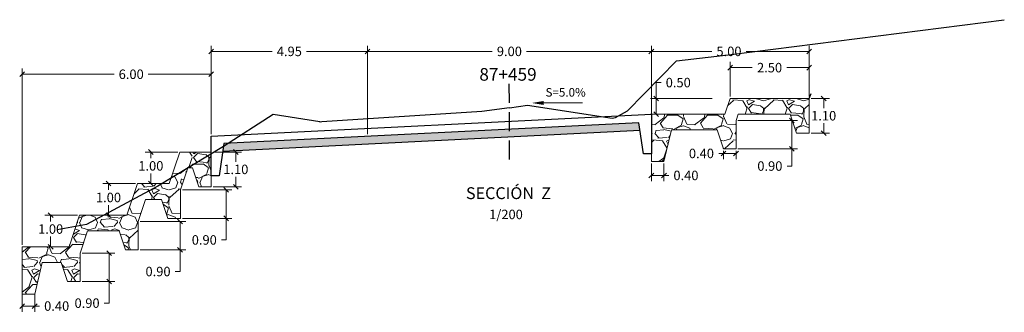
# Model space of a CAD drawing. Units: metres. Extents: x 287083 to 288338, y 8146140 to 8146795.
# Drawn here: x 287517 to 287548, y 8146601 to 8146611 of the extents above; entities that cross this region are included whole.
import ezdxf
from ezdxf.enums import TextEntityAlignment as Align

# ---------------------------------------------------------------- set-up
doc = ezdxf.new("R2010")
doc.units = ezdxf.units.M
doc.header["$LTSCALE"] = 15
doc.linetypes.add('DASHED', pattern=[0.75, 0.5, -0.25])
for name, color, linetype in [('11', 7, 'Continuous'), ('12', 7, 'Continuous'), ('15', 7, 'Continuous'), ('_BADEN', 164, 'Continuous'), ('_emboq', 152, 'Continuous'), ('L66', 16, 'Continuous'), ('S586', 7, 'Continuous'), ('TEXTOS', 4, 'Continuous'), ('TITULO', 1, 'Continuous')]:
    doc.layers.add(name, color=color, linetype=linetype)
doc.layers.add('hatchemb', color=8, linetype='Continuous', lineweight=15)
doc.layers.add('Sentido', color=3, linetype='Continuous', lineweight=13)
doc.styles.add('Arial', font='arial.ttf')
doc.styles.add('ROMANS', font='romans.shx')
doc.styles.get("Standard").update_dxf_attribs({"font": 'simplex.shx'})
doc.dimstyles.get("Standard").update_dxf_attribs({"dimtxt": 0.18, "dimasz": 0.18, "dimexe": 0.18, "dimexo": 0.0625, "dimgap": 0.09, "dimtad": 0, "dimtih": 1, "dimtoh": 1, "dimdec": 4, "dimzin": 0, "dimdsep": 46, "dimtxsty": 'Standard', "dimcen": 0.09, "dimadec": 0, "dimazin": 0, "dimtfac": 1, "dimtdec": 4, "dimtofl": 0, "dimtmove": 0, "dimatfit": 3, "dimfxl": 1, "dimtolj": 1, "dimtzin": 0, "dimarcsym": 0})

# ---------------------------------------------------------------- blocks, each defined once
blk = doc.blocks.new('_Oblique')
at = {"color": 0, "linetype": 'ByBlock', "lineweight": -2}
blk.add_line((-0.5, -0.5), (0.5, 0.5), dxfattribs=at)
blk = doc.blocks.new('*D3872')
at = {"layer": '15', "color": 0, "linetype": 'Continuous', "lineweight": 9, "transparency": 16777216}
for p, q in [((287537.136, 8146607.758), (287537.136, 8146609.864)), ((287542.136, 8146608.967), (287542.136, 8146609.864)), ((287537.136, 8146609.684), (287539.05, 8146609.684)), ((287542.136, 8146609.684), (287540.144, 8146609.684))]:
    blk.add_line(p, q, dxfattribs=at)
at = {"layer": 'Defpoints', "color": 0, "linetype": 'Continuous', "transparency": 16777216}
for p in [(287542.136, 8146609.684), (287542.136, 8146608.904), (287537.136, 8146607.695)]:
    blk.add_point(p, dxfattribs=at)
at = {"layer": '15', "color": 0, "linetype": 'Continuous', "lineweight": 9, "transparency": 16777216, "xscale": 0.15, "yscale": 0.15, "zscale": 0.15, "rotation": 180}
blk.add_blockref('_Oblique', (287537.136, 8146609.684), dxfattribs=at)
at = {"layer": '15', "color": 0, "linetype": 'Continuous', "lineweight": 9, "transparency": 16777216, "xscale": 0.15, "yscale": 0.15, "zscale": 0.15}
blk.add_blockref('_Oblique', (287542.136, 8146609.684), dxfattribs=at)
at = {"layer": '15', "color": 0, "linetype": 'Continuous', "transparency": 16777216, "insert": (287539.597, 8146609.684), "char_height": 0.3, "attachment_point": 5, "style": 'ROMANS'}
blk.add_mtext('\\A1;5.00', dxfattribs=at)
blk = doc.blocks.new('*D3873')
at = {"layer": '15', "color": 0, "linetype": 'Continuous', "lineweight": 9, "transparency": 16777216}
for p, q in [((287537.292, 8146608.196), (287537.292, 8146608.696)), ((287537.292, 8146608.696), (287537.442, 8146608.696)), ((287539.069, 8146608.196), (287537.112, 8146608.196)), ((287537.292, 8146607.696), (287537.292, 8146608.196)), ((287538.725, 8146607.696), (287537.112, 8146607.696))]:
    blk.add_line(p, q, dxfattribs=at)
at = {"layer": 'Defpoints', "color": 0, "linetype": 'Continuous', "transparency": 16777216}
for p in [(287539.132, 8146608.196), (287537.292, 8146607.696), (287538.788, 8146607.696)]:
    blk.add_point(p, dxfattribs=at)
at = {"layer": '15', "color": 0, "linetype": 'Continuous', "lineweight": 9, "transparency": 16777216, "xscale": 0.15, "yscale": 0.15, "zscale": 0.15}
for p, rotation in [((287537.292, 8146608.196), 90), ((287537.292, 8146607.696), 270)]:
    blk.add_blockref('_Oblique', p, dxfattribs=dict(at, rotation=rotation))
at = {"layer": '15', "color": 0, "linetype": 'Continuous', "transparency": 16777216, "insert": (287537.989, 8146608.696), "char_height": 0.3, "attachment_point": 5, "style": 'ROMANS'}
blk.add_mtext('\\A1;0.50', dxfattribs=at)
blk = doc.blocks.new('*D3874')
at = {"layer": '15', "color": 0, "linetype": 'Continuous', "lineweight": 9, "transparency": 16777216}
for p, q in [((287537.136, 8146606.133), (287537.136, 8146605.576)), ((287537.536, 8146606.133), (287537.536, 8146605.576)), ((287537.136, 8146605.756), (287537.536, 8146605.756)), ((287537.536, 8146605.756), (287537.686, 8146605.756))]:
    blk.add_line(p, q, dxfattribs=at)
at = {"layer": 'Defpoints', "color": 0, "linetype": 'Continuous', "transparency": 16777216}
for p in [(287537.136, 8146606.195), (287537.536, 8146606.195), (287537.536, 8146605.756)]:
    blk.add_point(p, dxfattribs=at)
at = {"layer": '15', "color": 0, "linetype": 'Continuous', "lineweight": 9, "transparency": 16777216, "xscale": 0.15, "yscale": 0.15, "zscale": 0.15, "rotation": 180}
blk.add_blockref('_Oblique', (287537.136, 8146605.756), dxfattribs=at)
at = {"layer": '15', "color": 0, "linetype": 'Continuous', "lineweight": 9, "transparency": 16777216, "xscale": 0.15, "yscale": 0.15, "zscale": 0.15}
blk.add_blockref('_Oblique', (287537.536, 8146605.756), dxfattribs=at)
at = {"layer": '15', "color": 0, "linetype": 'Continuous', "transparency": 16777216, "insert": (287538.233, 8146605.756), "char_height": 0.3, "attachment_point": 5, "style": 'ROMANS'}
blk.add_mtext('\\A1;0.40', dxfattribs=at)
blk = doc.blocks.new('*D3875')
at = {"layer": '15', "color": 0, "linetype": 'Continuous', "lineweight": 9, "transparency": 16777216}
for p, q in [((287542.199, 8146608.196), (287542.779, 8146608.196)), ((287542.599, 8146608.196), (287542.599, 8146607.886)), ((287542.599, 8146607.096), (287542.599, 8146607.406)), ((287542.199, 8146607.096), (287542.779, 8146607.096))]:
    blk.add_line(p, q, dxfattribs=at)
at = {"layer": 'Defpoints', "color": 0, "linetype": 'Continuous', "transparency": 16777216}
for p in [(287542.136, 8146608.196), (287542.136, 8146607.096), (287542.599, 8146607.096)]:
    blk.add_point(p, dxfattribs=at)
at = {"layer": '15', "color": 0, "linetype": 'Continuous', "lineweight": 9, "transparency": 16777216, "xscale": 0.15, "yscale": 0.15, "zscale": 0.15}
for p, rotation in [((287542.599, 8146608.196), 90), ((287542.599, 8146607.096), 270)]:
    blk.add_blockref('_Oblique', p, dxfattribs=dict(at, rotation=rotation))
at = {"layer": '15', "color": 0, "linetype": 'Continuous', "transparency": 16777216, "insert": (287542.599, 8146607.646), "char_height": 0.3, "attachment_point": 5, "style": 'ROMANS'}
blk.add_mtext('\\A1;1.10', dxfattribs=at)
blk = doc.blocks.new('*D3876')
at = {"layer": '15', "color": 0, "linetype": 'Continuous', "lineweight": 9, "transparency": 16777216}
for p, q in [((287539.42, 8146606.453), (287539.27, 8146606.453)), ((287539.42, 8146606.533), (287539.42, 8146606.273)), ((287539.82, 8146606.453), (287539.42, 8146606.453)), ((287539.82, 8146606.533), (287539.82, 8146606.273))]:
    blk.add_line(p, q, dxfattribs=at)
at = {"layer": 'Defpoints', "color": 0, "linetype": 'Continuous', "transparency": 16777216}
for p in [(287539.42, 8146606.596), (287539.42, 8146606.453), (287539.82, 8146606.596)]:
    blk.add_point(p, dxfattribs=at)
at = {"layer": '15', "color": 0, "linetype": 'Continuous', "lineweight": 9, "transparency": 16777216, "xscale": 0.15, "yscale": 0.15, "zscale": 0.15, "rotation": 180}
blk.add_blockref('_Oblique', (287539.42, 8146606.453), dxfattribs=at)
at = {"layer": '15', "color": 0, "linetype": 'Continuous', "lineweight": 9, "transparency": 16777216, "xscale": 0.15, "yscale": 0.15, "zscale": 0.15}
blk.add_blockref('_Oblique', (287539.82, 8146606.453), dxfattribs=at)
at = {"layer": '15', "color": 0, "linetype": 'Continuous', "transparency": 16777216, "insert": (287538.723, 8146606.453), "char_height": 0.3, "attachment_point": 5, "style": 'ROMANS'}
blk.add_mtext('\\A1;0.40', dxfattribs=at)
blk = doc.blocks.new('*D3877')
at = {"layer": '15', "color": 0, "linetype": 'Continuous', "lineweight": 9, "transparency": 16777216}
for p, q in [((287539.882, 8146607.496), (287541.77, 8146607.496)), ((287541.59, 8146607.496), (287541.59, 8146606.596)), ((287539.882, 8146606.596), (287541.77, 8146606.596)), ((287541.59, 8146606.596), (287541.59, 8146606.054)), ((287541.59, 8146606.054), (287541.44, 8146606.054))]:
    blk.add_line(p, q, dxfattribs=at)
at = {"layer": 'Defpoints', "color": 0, "linetype": 'Continuous', "transparency": 16777216}
for p in [(287539.82, 8146607.496), (287539.82, 8146606.596), (287541.59, 8146606.596)]:
    blk.add_point(p, dxfattribs=at)
at = {"layer": '15', "color": 0, "linetype": 'Continuous', "lineweight": 9, "transparency": 16777216, "xscale": 0.15, "yscale": 0.15, "zscale": 0.15}
for p, rotation in [((287541.59, 8146607.496), 90), ((287541.59, 8146606.596), 270)]:
    blk.add_blockref('_Oblique', p, dxfattribs=dict(at, rotation=rotation))
at = {"layer": '15', "color": 0, "linetype": 'Continuous', "transparency": 16777216, "insert": (287540.893, 8146606.054), "char_height": 0.3, "attachment_point": 5, "style": 'ROMANS'}
blk.add_mtext('\\A1;0.90', dxfattribs=at)
blk = doc.blocks.new('*D3878')
at = {"layer": '15', "color": 0, "linetype": 'Continuous', "lineweight": 9, "transparency": 16777216}
for p, q in [((287539.632, 8146608.258), (287539.632, 8146609.349)), ((287539.632, 8146609.169), (287540.337, 8146609.169)), ((287542.136, 8146609.169), (287541.431, 8146609.169)), ((287542.136, 8146608.258), (287542.136, 8146609.349))]:
    blk.add_line(p, q, dxfattribs=at)
at = {"layer": 'Defpoints', "color": 0, "linetype": 'Continuous', "transparency": 16777216}
for p in [(287542.136, 8146609.169), (287539.632, 8146608.196), (287542.136, 8146608.196)]:
    blk.add_point(p, dxfattribs=at)
at = {"layer": '15', "color": 0, "linetype": 'Continuous', "lineweight": 9, "transparency": 16777216, "xscale": 0.15, "yscale": 0.15, "zscale": 0.15, "rotation": 180}
blk.add_blockref('_Oblique', (287539.632, 8146609.169), dxfattribs=at)
at = {"layer": '15', "color": 0, "linetype": 'Continuous', "lineweight": 9, "transparency": 16777216, "xscale": 0.15, "yscale": 0.15, "zscale": 0.15}
blk.add_blockref('_Oblique', (287542.136, 8146609.169), dxfattribs=at)
at = {"layer": '15', "color": 0, "linetype": 'Continuous', "transparency": 16777216, "insert": (287540.884, 8146609.169), "char_height": 0.3, "attachment_point": 5, "style": 'ROMANS'}
blk.add_mtext('\\A1;2.50', dxfattribs=at)
blk = doc.blocks.new('*D3879')
at = {"layer": '15', "color": 0, "linetype": 'Continuous', "lineweight": 9, "transparency": 16777216}
for p, q in [((287523.186, 8146607.06), (287523.186, 8146609.864)), ((287528.136, 8146607.06), (287528.136, 8146609.864)), ((287523.186, 8146609.684), (287525.114, 8146609.684)), ((287528.136, 8146609.684), (287526.208, 8146609.684))]:
    blk.add_line(p, q, dxfattribs=at)
at = {"layer": 'Defpoints', "color": 0, "linetype": 'Continuous', "transparency": 16777216}
for p in [(287528.136, 8146609.684), (287523.186, 8146606.998), (287528.136, 8146606.998)]:
    blk.add_point(p, dxfattribs=at)
at = {"layer": '15', "color": 0, "linetype": 'Continuous', "lineweight": 9, "transparency": 16777216, "xscale": 0.15, "yscale": 0.15, "zscale": 0.15, "rotation": 180}
blk.add_blockref('_Oblique', (287523.186, 8146609.684), dxfattribs=at)
at = {"layer": '15', "color": 0, "linetype": 'Continuous', "lineweight": 9, "transparency": 16777216, "xscale": 0.15, "yscale": 0.15, "zscale": 0.15}
blk.add_blockref('_Oblique', (287528.136, 8146609.684), dxfattribs=at)
at = {"layer": '15', "color": 0, "linetype": 'Continuous', "transparency": 16777216, "insert": (287525.661, 8146609.684), "char_height": 0.3, "attachment_point": 5, "style": 'ROMANS'}
blk.add_mtext('\\A1;4.95', dxfattribs=at)
blk = doc.blocks.new('*D3880')
at = {"layer": '15', "color": 0, "linetype": 'Continuous', "lineweight": 9, "transparency": 16777216}
for p, q in [((287528.136, 8146607.308), (287528.136, 8146609.864)), ((287537.136, 8146607.308), (287537.136, 8146609.864)), ((287528.136, 8146609.684), (287532.089, 8146609.684)), ((287537.136, 8146609.684), (287533.183, 8146609.684))]:
    blk.add_line(p, q, dxfattribs=at)
at = {"layer": 'Defpoints', "color": 0, "linetype": 'Continuous', "transparency": 16777216}
for p in [(287537.136, 8146609.684), (287528.136, 8146607.245), (287537.136, 8146607.245)]:
    blk.add_point(p, dxfattribs=at)
at = {"layer": '15', "color": 0, "linetype": 'Continuous', "lineweight": 9, "transparency": 16777216, "xscale": 0.15, "yscale": 0.15, "zscale": 0.15, "rotation": 180}
blk.add_blockref('_Oblique', (287528.136, 8146609.684), dxfattribs=at)
at = {"layer": '15', "color": 0, "linetype": 'Continuous', "lineweight": 9, "transparency": 16777216, "xscale": 0.15, "yscale": 0.15, "zscale": 0.15}
blk.add_blockref('_Oblique', (287537.136, 8146609.684), dxfattribs=at)
at = {"layer": '15', "color": 0, "linetype": 'Continuous', "transparency": 16777216, "insert": (287532.636, 8146609.684), "char_height": 0.3, "attachment_point": 5, "style": 'ROMANS'}
blk.add_mtext('\\A1;9.00', dxfattribs=at)
blk = doc.blocks.new('*D3913')
at = {"layer": '15', "color": 0, "linetype": 'Continuous', "lineweight": 9, "transparency": 16777216}
for p, q in [((287517.188, 8146603.56), (287517.188, 8146609.14)), ((287523.186, 8146607.269), (287523.186, 8146609.14)), ((287517.188, 8146608.96), (287520.107, 8146608.96)), ((287523.186, 8146608.96), (287521.187, 8146608.96))]:
    blk.add_line(p, q, dxfattribs=at)
at = {"layer": 'Defpoints', "color": 0, "linetype": 'Continuous', "transparency": 16777216}
for p in [(287523.186, 8146608.96), (287523.186, 8146607.206), (287517.188, 8146603.498)]:
    blk.add_point(p, dxfattribs=at)
at = {"layer": '15', "color": 0, "linetype": 'Continuous', "lineweight": 9, "transparency": 16777216, "xscale": 0.15, "yscale": 0.15, "zscale": 0.15, "rotation": 180}
blk.add_blockref('_Oblique', (287517.188, 8146608.96), dxfattribs=at)
at = {"layer": '15', "color": 0, "linetype": 'Continuous', "lineweight": 9, "transparency": 16777216, "xscale": 0.15, "yscale": 0.15, "zscale": 0.15}
blk.add_blockref('_Oblique', (287523.186, 8146608.96), dxfattribs=at)
at = {"layer": '15', "color": 0, "linetype": 'Continuous', "transparency": 16777216, "insert": (287520.647, 8146608.96), "char_height": 0.3, "attachment_point": 5, "style": 'ROMANS'}
blk.add_mtext('\\A1;6.00', dxfattribs=at)
blk = doc.blocks.new('*D3914')
at = {"layer": '15', "color": 0, "linetype": 'Continuous', "lineweight": 9, "transparency": 16777216}
for p, q in [((287522.124, 8146606.498), (287521.09, 8146606.498)), ((287521.27, 8146606.498), (287521.27, 8146606.299)), ((287521.27, 8146605.498), (287521.27, 8146605.819)), ((287521.79, 8146605.498), (287521.09, 8146605.498))]:
    blk.add_line(p, q, dxfattribs=at)
at = {"layer": 'Defpoints', "color": 0, "linetype": 'Continuous', "transparency": 16777216}
for p in [(287522.186, 8146606.498), (287521.27, 8146605.498), (287521.853, 8146605.498)]:
    blk.add_point(p, dxfattribs=at)
at = {"layer": '15', "color": 0, "linetype": 'Continuous', "lineweight": 9, "transparency": 16777216, "xscale": 0.15, "yscale": 0.15, "zscale": 0.15}
for p, rotation in [((287521.27, 8146606.498), 90), ((287521.27, 8146605.498), 270)]:
    blk.add_blockref('_Oblique', p, dxfattribs=dict(at, rotation=rotation))
at = {"layer": '15', "color": 0, "linetype": 'Continuous', "transparency": 16777216, "insert": (287521.27, 8146606.059), "char_height": 0.3, "attachment_point": 5, "style": 'ROMANS'}
blk.add_mtext('\\A1;1.00', dxfattribs=at)
blk = doc.blocks.new('*D3915')
at = {"layer": '15', "color": 0, "linetype": 'Continuous', "lineweight": 9, "transparency": 16777216}
for p, q in [((287517.188, 8146601.997), (287517.188, 8146601.441)), ((287517.588, 8146601.997), (287517.588, 8146601.441)), ((287517.188, 8146601.621), (287517.588, 8146601.621)), ((287517.588, 8146601.621), (287517.738, 8146601.621))]:
    blk.add_line(p, q, dxfattribs=at)
at = {"layer": 'Defpoints', "color": 0, "linetype": 'Continuous', "transparency": 16777216}
for p in [(287517.188, 8146602.06), (287517.588, 8146602.06), (287517.588, 8146601.621)]:
    blk.add_point(p, dxfattribs=at)
at = {"layer": '15', "color": 0, "linetype": 'Continuous', "lineweight": 9, "transparency": 16777216, "xscale": 0.15, "yscale": 0.15, "zscale": 0.15, "rotation": 180}
blk.add_blockref('_Oblique', (287517.188, 8146601.621), dxfattribs=at)
at = {"layer": '15', "color": 0, "linetype": 'Continuous', "lineweight": 9, "transparency": 16777216, "xscale": 0.15, "yscale": 0.15, "zscale": 0.15}
blk.add_blockref('_Oblique', (287517.588, 8146601.621), dxfattribs=at)
at = {"layer": '15', "color": 0, "linetype": 'Continuous', "transparency": 16777216, "insert": (287518.285, 8146601.621), "char_height": 0.3, "attachment_point": 5, "style": 'ROMANS'}
blk.add_mtext('\\A1;0.40', dxfattribs=at)
blk = doc.blocks.new('*D3918')
at = {"layer": '15', "color": 0, "linetype": 'Continuous', "lineweight": 9, "transparency": 16777216}
for p, q in [((287522.27, 8146605.298), (287523.841, 8146605.298)), ((287523.661, 8146605.298), (287523.661, 8146604.398)), ((287522.27, 8146604.398), (287523.841, 8146604.398)), ((287523.661, 8146604.398), (287523.661, 8146603.714)), ((287523.661, 8146603.714), (287523.511, 8146603.714))]:
    blk.add_line(p, q, dxfattribs=at)
at = {"layer": 'Defpoints', "color": 0, "linetype": 'Continuous', "transparency": 16777216}
for p in [(287522.208, 8146605.298), (287522.208, 8146604.398), (287523.661, 8146604.398)]:
    blk.add_point(p, dxfattribs=at)
at = {"layer": '15', "color": 0, "linetype": 'Continuous', "lineweight": 9, "transparency": 16777216, "xscale": 0.15, "yscale": 0.15, "zscale": 0.15}
for p, rotation in [((287523.661, 8146605.298), 90), ((287523.661, 8146604.398), 270)]:
    blk.add_blockref('_Oblique', p, dxfattribs=dict(at, rotation=rotation))
at = {"layer": '15', "color": 0, "linetype": 'Continuous', "transparency": 16777216, "insert": (287522.964, 8146603.714), "char_height": 0.3, "attachment_point": 5, "style": 'ROMANS'}
blk.add_mtext('\\A1;0.90', dxfattribs=at)
blk = doc.blocks.new('*D3919')
at = {"layer": '15', "color": 0, "linetype": 'Continuous', "lineweight": 9, "transparency": 16777216}
for p, q in [((287520.927, 8146604.298), (287522.375, 8146604.298)), ((287522.195, 8146604.298), (287522.195, 8146603.398)), ((287520.927, 8146603.398), (287522.375, 8146603.398)), ((287522.195, 8146603.398), (287522.195, 8146602.714)), ((287522.195, 8146602.714), (287522.045, 8146602.714))]:
    blk.add_line(p, q, dxfattribs=at)
at = {"layer": 'Defpoints', "color": 0, "linetype": 'Continuous', "transparency": 16777216}
for p in [(287520.865, 8146604.298), (287520.865, 8146603.398), (287522.195, 8146603.398)]:
    blk.add_point(p, dxfattribs=at)
at = {"layer": '15', "color": 0, "linetype": 'Continuous', "lineweight": 9, "transparency": 16777216, "xscale": 0.15, "yscale": 0.15, "zscale": 0.15}
for p, rotation in [((287522.195, 8146604.298), 90), ((287522.195, 8146603.398), 270)]:
    blk.add_blockref('_Oblique', p, dxfattribs=dict(at, rotation=rotation))
at = {"layer": '15', "color": 0, "linetype": 'Continuous', "transparency": 16777216, "insert": (287521.498, 8146602.714), "char_height": 0.3, "attachment_point": 5, "style": 'ROMANS'}
blk.add_mtext('\\A1;0.90', dxfattribs=at)
blk = doc.blocks.new('*D3920')
at = {"layer": '15', "color": 0, "linetype": 'Continuous', "lineweight": 9, "transparency": 16777216}
for p, q in [((287519.094, 8146603.298), (287520.125, 8146603.298)), ((287519.945, 8146603.298), (287519.945, 8146602.398)), ((287519.094, 8146602.398), (287520.125, 8146602.398)), ((287519.945, 8146602.398), (287519.945, 8146601.714)), ((287519.945, 8146601.714), (287519.795, 8146601.714))]:
    blk.add_line(p, q, dxfattribs=at)
at = {"layer": 'Defpoints', "color": 0, "linetype": 'Continuous', "transparency": 16777216}
for p in [(287519.031, 8146603.298), (287519.031, 8146602.398), (287519.945, 8146602.398)]:
    blk.add_point(p, dxfattribs=at)
at = {"layer": '15', "color": 0, "linetype": 'Continuous', "lineweight": 9, "transparency": 16777216, "xscale": 0.15, "yscale": 0.15, "zscale": 0.15}
for p, rotation in [((287519.945, 8146603.298), 90), ((287519.945, 8146602.398), 270)]:
    blk.add_blockref('_Oblique', p, dxfattribs=dict(at, rotation=rotation))
at = {"layer": '15', "color": 0, "linetype": 'Continuous', "transparency": 16777216, "insert": (287519.248, 8146601.714), "char_height": 0.3, "attachment_point": 5, "style": 'ROMANS'}
blk.add_mtext('\\A1;0.90', dxfattribs=at)
blk = doc.blocks.new('*D3916')
at = {"layer": '15', "color": 0, "linetype": 'Continuous', "lineweight": 9, "transparency": 16777216}
for p, q in [((287520.781, 8146605.498), (287519.747, 8146605.498)), ((287519.927, 8146605.498), (287519.927, 8146605.299)), ((287519.927, 8146604.498), (287519.927, 8146604.819)), ((287520.447, 8146604.498), (287519.747, 8146604.498))]:
    blk.add_line(p, q, dxfattribs=at)
at = {"layer": 'Defpoints', "color": 0, "linetype": 'Continuous', "transparency": 16777216}
for p in [(287520.843, 8146605.498), (287519.927, 8146604.498), (287520.51, 8146604.498)]:
    blk.add_point(p, dxfattribs=at)
at = {"layer": '15', "color": 0, "linetype": 'Continuous', "lineweight": 9, "transparency": 16777216, "xscale": 0.15, "yscale": 0.15, "zscale": 0.15}
for p, rotation in [((287519.927, 8146605.498), 90), ((287519.927, 8146604.498), 270)]:
    blk.add_blockref('_Oblique', p, dxfattribs=dict(at, rotation=rotation))
at = {"layer": '15', "color": 0, "linetype": 'Continuous', "transparency": 16777216, "insert": (287519.927, 8146605.059), "char_height": 0.3, "attachment_point": 5, "style": 'ROMANS'}
blk.add_mtext('\\A1;1.00', dxfattribs=at)
blk = doc.blocks.new('*D3917')
at = {"layer": '15', "color": 0, "linetype": 'Continuous', "lineweight": 9, "transparency": 16777216}
for p, q in [((287518.947, 8146604.498), (287517.914, 8146604.498)), ((287518.094, 8146604.498), (287518.094, 8146604.299)), ((287518.094, 8146603.498), (287518.094, 8146603.819)), ((287518.614, 8146603.498), (287517.914, 8146603.498))]:
    blk.add_line(p, q, dxfattribs=at)
at = {"layer": 'Defpoints', "color": 0, "linetype": 'Continuous', "transparency": 16777216}
for p in [(287519.01, 8146604.498), (287518.094, 8146603.498), (287518.677, 8146603.498)]:
    blk.add_point(p, dxfattribs=at)
at = {"layer": '15', "color": 0, "linetype": 'Continuous', "lineweight": 9, "transparency": 16777216, "xscale": 0.15, "yscale": 0.15, "zscale": 0.15}
for p, rotation in [((287518.094, 8146604.498), 90), ((287518.094, 8146603.498), 270)]:
    blk.add_blockref('_Oblique', p, dxfattribs=dict(at, rotation=rotation))
at = {"layer": '15', "color": 0, "linetype": 'Continuous', "transparency": 16777216, "insert": (287518.094, 8146604.059), "char_height": 0.3, "attachment_point": 5, "style": 'ROMANS'}
blk.add_mtext('\\A1;1.00', dxfattribs=at)
blk = doc.blocks.new('*D3921')
at = {"layer": '15', "color": 0, "linetype": 'Continuous', "lineweight": 9, "transparency": 16777216}
for p, q in [((287523.249, 8146606.498), (287524.144, 8146606.498)), ((287523.964, 8146606.498), (287523.964, 8146606.188)), ((287523.964, 8146605.398), (287523.964, 8146605.708)), ((287523.249, 8146605.398), (287524.144, 8146605.398))]:
    blk.add_line(p, q, dxfattribs=at)
at = {"layer": 'Defpoints', "color": 0, "linetype": 'Continuous', "transparency": 16777216}
for p in [(287523.186, 8146606.498), (287523.186, 8146605.398), (287523.964, 8146605.398)]:
    blk.add_point(p, dxfattribs=at)
at = {"layer": '15', "color": 0, "linetype": 'Continuous', "lineweight": 9, "transparency": 16777216, "xscale": 0.15, "yscale": 0.15, "zscale": 0.15}
for p, rotation in [((287523.964, 8146606.498), 90), ((287523.964, 8146605.398), 270)]:
    blk.add_blockref('_Oblique', p, dxfattribs=dict(at, rotation=rotation))
at = {"layer": '15', "color": 0, "linetype": 'Continuous', "transparency": 16777216, "insert": (287523.964, 8146605.948), "char_height": 0.3, "attachment_point": 5, "style": 'ROMANS'}
blk.add_mtext('\\A1;1.10', dxfattribs=at)

msp = doc.modelspace()

# ---------------------------------------------------------------- hatches: boundary and pattern name
at = {"layer": '_emboq'}
h = msp.add_hatch(dxfattribs=at)
h.set_pattern_fill('AR-CONC', color=8, scale=0.002)
h.set_pattern_definition([(50, (-3.10605, 3.7136), (0.364369337992, -0.031878171078), [0.0381, -0.4191]), (355, (-3.10605, 3.7136), (-0.07048684285, 0.382113690478), [0.03048, -0.33528116834]), (100.4514447, (-3.0757, 3.71096), (0.29388249418, 0.350235503824), [0.0323800176, -0.3561804892]), (46.1842, (-3.10605, 3.8152), (0.542158081784, -0.084084655865), [0.05715, -0.62865]), (96.63555761, (-3.0609, 3.8082), (0.474808268103, 0.494852249195), [0.04857004628, -0.53427121632]), (351.18415117, (-3.10605, 3.8152), (0.47480826813, 0.49485224917), [0.04571993414, -0.50291946384]), (21, (-3.05525, 3.7898), (0.303228782538, -0.204530396374), [0.0381, -0.4191]), (326, (-3.05525, 3.7898), (0.123604056695, 0.368375932245), [0.03048, -0.33528]), (71.451445, (-3.03, 3.77277), (0.426832838557, 0.163845537772), [0.0323800176, -0.3561798752]), (37.5, (-3.10605, 3.71361), (0.0061772065012, 0.1691100777463), [0, -0.331216, 0, -0.34036, 0, -0.33655]), (7.5, (-3.10605, 3.71361), (0.1336393250206, 0.2003611496362), [0, -0.194056, 0, -0.323596, 0, -0.12827]), (327.5, (-3.21934, 3.71361), (0.2711811903337, -0.0114574879853), [0, -0.127, 0, -0.39624, 0, -0.52578]), (317.5, (-3.27014, 3.71361), (0.296258362772, 0.050852982067), [0, -0.1651, 0, -0.263144, 0, -0.37338])])
h.paths.add_polyline_path([(287523.58782, 8146606.76761), (287536.73932, 8146607.42519), (287536.77725, 8146607.17709), (287523.55034, 8146606.51574)])
at = {"layer": 'Sentido'}
h = msp.add_hatch(dxfattribs=at)
h.set_pattern_fill('GRAVEL', color=150, scale=0.05)
h.set_pattern_definition([(228.0127875, (-14184.9995, 28490.21954), (-10.1600000007979, -11.4299999992909), [0.17086072, -16.91524181978]), (184.969741, (-14185.113804, 28490.092544), (15.23999999397025, 1.27000007234896), [0.29320236, -29.02702444676]), (132.5104471, (-14185.405904, 28490.06714), (12.70000000536375, -13.969999995123), [0.20674076, -20.46736139705]), (267.273689, (-14185.901204, 28489.749644), (1.27000000265986, 25.39999999986657), [0.26700226, -26.43321871287]), (292.83365418, (-14185.913904, 28489.482944), (-6.3500000005317, 15.23999999977773), [0.26181685, -25.91990387267]), (357.273689, (-14185.812304, 28489.241644), (-25.39999999986657, 1.27000000265986), [0.26700226, -26.43321871287]), (37.69424047, (-14185.545604, 28489.228944), (-16.50999999926795, -12.7000000009502), [0.35309683, -34.95655765712]), (72.25532837, (-14185.266204, 28489.444844), (8.89000000238965, 27.93999999923943), [0.33335976, -33.00262830095]), (121.42956562, (-14185.164604, 28489.762344), (-10.16000000144156, 16.509999999113), [0.2679065, -26.52277284936]), (175.2363583, (-14185.3043, 28489.99094), (13.9699999997998, -1.2700000021946), [0.30585664, -14.986968475]), (222.3974378, (-14185.609104, 28490.016344), (-15.23999999951233, -13.970000000532), [0.39553896, -39.15838625609]), (138.81407483, (-14184.6439, 28489.73694), (-8.8899999994668, 7.6200000006196), [0.13500227, -13.36528291217]), (171.4692344, (-14184.745504, 28489.825844), (16.51000000044483, -2.53999999711867), [0.25684099, -25.42731949852]), (225, (-14184.9995, 28489.8639), (-2e-16, -1.27), [0.17960467, -1.61644655421]), (203.19859051, (-14185.0884, 28490.01634), (6.350000000173, 2.5399999995547), [0.09672066, -9.57531118445]), (291.80140949, (-14185.1773, 28489.97824), (-1.270000000266, 3.8099999999114), [0.13678281, -6.702376495]), (30.96375653, (-14185.1265, 28489.85124), (3.810000000093, 2.5399999998606), [0.22215983, -7.18314907645]), (161.56505118, (-14184.936, 28489.96554), (2.540000000066, -1.269999999867), [0.16064357, -3.85544905841]), (16.389540334, (-14185.913904, 28489.97824), (12.7000000000001, 3.8100000000001), [0.225044, -22.27941333627]), (70.34617594, (-14185.698004, 28490.04174), (-5.0800000004647, -13.9699999998352), [0.18879947, -18.6911078391]), (293.19859051, (-14184.936, 28490.21954), (-2.5399999995566, 6.3500000001776), [0.19344005, -9.47859179445]), (343.61045967, (-14184.859804, 28490.04174), (-12.70000000026614, 3.8099999991114), [0.225044, -22.27941333627]), (339.44395478, (-14185.9139, 28489.19084), (-6.35, 2.54), [0.2170176, -10.63386715655]), (294.7751406, (-14185.7107, 28489.11464), (-6.3500000075585, 13.9699999965636), [0.18183606, -18.00179669036]), (66.80140949, (-14184.9233, 28488.94954), (2.539999999601, 6.3500000001597), [0.19344005, -9.47859179445]), (17.35402464, (-14184.847104, 28489.12734), (-16.5099999996715, -5.0800000010662), [0.21289137, -21.0761879901]), (69.44395478, (-14185.5456, 28488.94954), (-2.5400000000442, -6.3499999999823), [0.1085088, -10.74237595655]), (101.309932474, (-14184.9995, 28488.94954), (-1.27, 5.08), [0.0647573, -6.41099748226]), (165.963756532, (-14185.0122, 28489.01304), (3.81, -1.27), [0.26181685, -4.97452729453]), (186.00900596, (-14185.266204, 28489.076544), (12.6999999999327, 1.2700000006647), [0.2426335, -24.02068243167]), (303.69006753, (-14185.1265, 28489.73694), (-1.270000000176, 2.539999999912), [0.18316194, -4.39588817984]), (353.15722659, (-14185.024904, 28489.584544), (21.59000000013284, -2.5399999988697), [0.31977838, -31.65800453252]), (60.9453959, (-14184.7074, 28489.54644), (-5.0800000001398, -8.8899999999201), [0.13075412, -12.94469615906]), (90, (-14184.6439, 28489.6607), (-1.27, 1.27), [0.0762, -1.1938]), (120.25643716, (-14185.2916, 28489.11464), (5.0799999993786, -8.8900000003549), [0.17643348, -17.4669703866]), (48.0127875, (-14185.3805, 28489.26704), (10.1600000008377, 11.4299999992551), [0.34172144, -16.74438109978]), (0, (-14185.1519, 28489.521), (1.27, 1.27), [0.3302, -0.9398]), (325.3048465, (-14184.821704, 28489.52104), (12.7000000048108, -8.8899999931273), [0.20080478, -19.87965836207]), (254.0546041, (-14184.6566, 28489.40674), (-1.2699999999113, -5.0800000000224), [0.18491454, -9.06082501939]), (207.64597536, (-14184.707404, 28489.228944), (-24.13000000088667, -12.69999999831538), [0.30107255, -29.80623221147]), (175.42607874, (-14184.974104, 28489.089244), (-16.50999999999942, 1.26999999999974), [0.31851473, -31.53292322812])])
h.paths.add_polyline_path([(287542.13608, 8146608.19569), (287541.78119, 8146608.19569), (287539.63175, 8146608.19569), (287539.46508, 8146607.69567), (287537.13608, 8146607.69567), (287537.13608, 8146606.1953), (287537.53608, 8146606.1953), (287537.77608, 8146607.19572), (287539.21993, 8146607.19572), (287539.41997, 8146606.59561), (287539.81997, 8146606.59561), (287539.81997, 8146607.49568), (287539.88672, 8146607.69569), (287541.53604, 8146607.69574), (287541.73608, 8146607.09562), (287542.13608, 8146607.09562), (287542.13608, 8146607.9957)])
h = msp.add_hatch(dxfattribs=at)
h.set_pattern_fill('GRAVEL', color=150, scale=0.05)
h.set_pattern_definition([(228.0127875, (-10711.35402, 8837.96257), (-10.1600000007979, -11.4299999992909), [0.17086072, -16.91524181978]), (184.969741, (-10711.468324, 8837.83557), (15.23999999397025, 1.27000007234896), [0.29320236, -29.02702444676]), (132.5104471, (-10711.760424, 8837.81017), (12.70000000536375, -13.969999995123), [0.20674076, -20.46736139705]), (267.273689, (-10712.255724, 8837.49267), (1.27000000265986, 25.39999999986657), [0.26700226, -26.43321871287]), (292.83365418, (-10712.268424, 8837.22597), (-6.3500000005317, 15.23999999977773), [0.26181685, -25.91990387267]), (357.273689, (-10712.166824, 8836.98467), (-25.39999999986657, 1.27000000265986), [0.26700226, -26.43321871287]), (37.69424047, (-10711.900124, 8836.97197), (-16.50999999926795, -12.7000000009502), [0.35309683, -34.95655765712]), (72.25532837, (-10711.620724, 8837.18787), (8.89000000238965, 27.93999999923943), [0.33335976, -33.00262830095]), (121.42956562, (-10711.519124, 8837.50537), (-10.16000000144156, 16.509999999113), [0.2679065, -26.52277284936]), (175.2363583, (-10711.65882, 8837.73397), (13.9699999997998, -1.2700000021946), [0.30585664, -14.986968475]), (222.3974378, (-10711.963624, 8837.75937), (-15.23999999951233, -13.970000000532), [0.39553896, -39.15838625609]), (138.81407483, (-10710.99842, 8837.47997), (-8.8899999994668, 7.6200000006196), [0.13500227, -13.36528291217]), (171.4692344, (-10711.100024, 8837.56887), (16.51000000044483, -2.53999999711867), [0.25684099, -25.42731949852]), (225, (-10711.354, 8837.607), (-2e-16, -1.27), [0.17960467, -1.61644655421]), (203.19859051, (-10711.44292, 8837.75937), (6.350000000173, 2.5399999995547), [0.09672066, -9.57531118445]), (291.80140949, (-10711.53182, 8837.72127), (-1.270000000266, 3.8099999999114), [0.13678281, -6.702376495]), (30.96375653, (-10711.48102, 8837.59427), (3.810000000093, 2.5399999998606), [0.22215983, -7.18314907645]), (161.56505118, (-10711.29052, 8837.70857), (2.540000000066, -1.269999999867), [0.16064357, -3.85544905841]), (16.389540334, (-10712.268424, 8837.72127), (12.7000000000001, 3.8100000000001), [0.225044, -22.27941333627]), (70.34617594, (-10712.05252, 8837.78477), (-5.0800000004647, -13.9699999998352), [0.18879947, -18.6911078391]), (293.19859051, (-10711.29052, 8837.96257), (-2.5399999995566, 6.3500000001776), [0.19344005, -9.47859179445]), (343.61045967, (-10711.214324, 8837.78477), (-12.70000000026614, 3.8099999991114), [0.225044, -22.27941333627]), (339.44395478, (-10712.26842, 8836.93387), (-6.35, 2.54), [0.2170176, -10.63386715655]), (294.7751406, (-10712.06522, 8836.85767), (-6.3500000075585, 13.9699999965636), [0.18183606, -18.00179669036]), (66.80140949, (-10711.27782, 8836.69257), (2.539999999601, 6.3500000001597), [0.19344005, -9.47859179445]), (17.35402464, (-10711.201624, 8836.87037), (-16.5099999996715, -5.0800000010662), [0.21289137, -21.0761879901]), (69.44395478, (-10711.90012, 8836.69257), (-2.5400000000442, -6.3499999999823), [0.1085088, -10.74237595655]), (101.309932474, (-10711.35402, 8836.69257), (-1.27, 5.08), [0.0647573, -6.41099748226]), (165.963756532, (-10711.36672, 8836.75607), (3.81, -1.27), [0.26181685, -4.97452729453]), (186.00900596, (-10711.620724, 8836.81957), (12.6999999999327, 1.2700000006647), [0.2426335, -24.02068243167]), (303.69006753, (-10711.48102, 8837.47997), (-1.270000000176, 2.539999999912), [0.18316194, -4.39588817984]), (353.15722659, (-10711.379424, 8837.32757), (21.59000000013284, -2.5399999988697), [0.31977838, -31.65800453252]), (60.9453959, (-10711.06192, 8837.28947), (-5.0800000001398, -8.8899999999201), [0.13075412, -12.94469615906]), (90, (-10710.9984, 8837.4038), (-1.27, 1.27), [0.0762, -1.1938]), (120.25643716, (-10711.64612, 8836.85767), (5.0799999993786, -8.8900000003549), [0.17643348, -17.4669703866]), (48.0127875, (-10711.73502, 8837.01007), (10.1600000008377, 11.4299999992551), [0.34172144, -16.74438109978]), (0, (-10711.5064, 8837.2641), (1.27, 1.27), [0.3302, -0.9398]), (325.3048465, (-10711.176224, 8837.26407), (12.7000000048108, -8.8899999931273), [0.20080478, -19.87965836207]), (254.0546041, (-10711.01112, 8837.14977), (-1.2699999999113, -5.0800000000224), [0.18491454, -9.06082501939]), (207.64597536, (-10711.061924, 8836.97197), (-24.13000000088667, -12.69999999831538), [0.30107255, -29.80623221147]), (175.42607874, (-10711.328624, 8836.83227), (-16.50999999999942, 1.26999999999974), [0.31851473, -31.53292322812])])
h.paths.add_polyline_path([(287522.4413, 8146605.99794), (287522.58602, 8146605.99795), (287522.78608, 8146605.39778), (287523.18608, 8146605.39778), (287523.18608, 8146606.49784), (287522.18608, 8146606.49784), (287521.85274, 8146605.49783), (287520.84327, 8146605.49782), (287520.50993, 8146604.49781), (287519.00993, 8146604.4978), (287518.6766, 8146603.49781), (287517.18759, 8146603.49747), (287517.18759, 8146603.19825), (287517.18759, 8146601.99743), (287517.58759, 8146601.99743), (287517.82751, 8146602.99754), (287518.43144, 8146602.99785), (287518.63148, 8146602.39773), (287519.03148, 8146602.39773), (287519.03148, 8146603.29781), (287519.26513, 8146603.99785), (287520.26478, 8146603.99785), (287520.46482, 8146603.39775), (287520.86482, 8146603.39775), (287520.86482, 8146604.29782), (287521.09847, 8146604.99786), (287521.60759, 8146604.99788), (287521.80763, 8146604.39776), (287522.20763, 8146604.39776), (287522.20763, 8146605.29784)])

# ---------------------------------------------------------------- linework, layer by layer
at = {"color": 1, "lineweight": 9}
msp.add_line((287533.7234, 8146608.05038), (287534.94987, 8146608.05038), dxfattribs=at)
at = {"color": 1}
msp.add_solid([(287533.7234, 8146608.11288), (287533.7234, 8146607.98788), (287533.3484, 8146608.05038)], dxfattribs=at)
at = {"layer": '11', "color": 5, "linetype": 'Continuous'}
msp.add_lwpolyline([(287523.18608, 8146606.99784), (287537.13608, 8146607.69534), (287537.13608, 8146606.44534), (287536.88608, 8146606.44534), (287536.73932, 8146607.42519), (287523.58782, 8146606.76761), (287523.43608, 8146605.74784), (287523.18608, 8146605.74784)], close=True, dxfattribs=at)
at = {"layer": '12', "color": 1, "linetype": 'DASHED', "ltscale": 0.08}
msp.add_line((287532.63987, 8146606.25717), (287532.63229, 8146608.68351), dxfattribs=at)
at = {"layer": '12', "color": 118, "linetype": 'Continuous'}
msp.add_line((287536.77649, 8146607.17705), (287523.55034, 8146606.51574), dxfattribs=at)
at = {"layer": '_BADEN'}
msp.add_line((287542.13608, 8146608.19569), (287542.20628, 8146608.35171), dxfattribs=at)
at = {"layer": 'hatchemb', "color": 150}
for p, q in [((287539.63175, 8146608.19569), (287539.46508, 8146607.69567)), ((287542.13608, 8146608.19569), (287539.63175, 8146608.19569)), ((287542.13608, 8146607.09562), (287542.13608, 8146608.19569)), ((287539.46508, 8146607.69569), (287537.13608, 8146607.69567)), ((287539.81997, 8146607.49568), (287539.88672, 8146607.69569)), ((287541.53602, 8146607.6958), (287539.88672, 8146607.69569)), ((287541.73608, 8146607.09562), (287541.53604, 8146607.69574)), ((287539.21993, 8146607.19572), (287537.77608, 8146607.19572)), ((287541.73608, 8146607.09562), (287542.13608, 8146607.09562)), ((287522.18608, 8146606.49784), (287521.85274, 8146605.49783)), ((287523.18608, 8146606.49784), (287522.18608, 8146606.49784)), ((287523.18608, 8146605.39778), (287523.18608, 8146606.49784)), ((287522.20763, 8146605.29784), (287522.4413, 8146605.99794)), ((287522.58602, 8146605.99795), (287522.4413, 8146605.99794)), ((287522.78608, 8146605.39778), (287522.58604, 8146605.99789)), ((287520.84327, 8146605.49782), (287520.50993, 8146604.49781)), ((287521.85274, 8146605.49783), (287520.84327, 8146605.49782)), ((287522.78608, 8146605.39778), (287523.18608, 8146605.39778)), ((287520.86482, 8146604.29782), (287521.09847, 8146604.99786)), ((287521.60758, 8146604.99786), (287521.09847, 8146604.99786)), ((287519.00993, 8146604.49781), (287518.67659, 8146603.4978)), ((287520.50993, 8146604.49781), (287519.00993, 8146604.4978)), ((287519.03148, 8146603.29781), (287519.26513, 8146603.99785)), ((287520.26477, 8146603.99785), (287519.26513, 8146603.99785)), ((287518.6766, 8146603.49781), (287517.18759, 8146603.49747)), ((287518.43144, 8146602.99785), (287517.82751, 8146602.99754))]:
    msp.add_line(p, q, dxfattribs=at)
for points in [[(287537.776, 8146607.19541), (287537.53608, 8146606.1953), (287537.13608, 8146606.1953), (287537.13608, 8146607.39612), (287537.13608, 8146607.69534)], [(287517.82751, 8146602.99754), (287517.58759, 8146601.99743), (287517.18759, 8146601.99743), (287517.18759, 8146603.19825), (287517.18759, 8146603.49747)]]:
    msp.add_lwpolyline(points, dxfattribs=at)
at = {"layer": 'L66'}
for points in [[(287532.63558, 8146607.90034), (287533.21478, 8146607.97773), (287535.89388, 8146607.57075), (287536.00178, 8146607.58833), (287536.38178, 8146607.79682), (287537.93588, 8146609.38337), (287539.66868, 8146609.59004), (287548.3247, 8146610.68631)], [(287532.63558, 8146607.90034), (287531.76738, 8146607.78437), (287526.68958, 8146607.45014), (287526.63258, 8146607.44734), (287526.62238, 8146607.45063), (287525.15118, 8146607.68342), (287523.57598, 8146606.66987), (287521.49388, 8146605.41584), (287519.22978, 8146604.20527), (287518.29818, 8146604.03633)]]:
    msp.add_lwpolyline(points, dxfattribs=at)
at = {"layer": 'Sentido', "color": 150}
for p, q in [((287539.81997, 8146606.59561), (287539.81997, 8146607.49568)), ((287539.41997, 8146606.59561), (287539.21993, 8146607.19572)), ((287539.41997, 8146606.59561), (287539.81997, 8146606.59561)), ((287522.20763, 8146604.39776), (287522.20763, 8146605.29784)), ((287521.80763, 8146604.39776), (287521.60759, 8146604.99788)), ((287520.86482, 8146603.39775), (287520.86482, 8146604.29782)), ((287521.80763, 8146604.39776), (287522.20763, 8146604.39776)), ((287520.46482, 8146603.39775), (287520.26478, 8146603.99786)), ((287519.03148, 8146602.39773), (287519.03148, 8146603.29781)), ((287520.46482, 8146603.39775), (287520.86482, 8146603.39775)), ((287518.63148, 8146602.39773), (287518.43144, 8146602.99785)), ((287519.03148, 8146602.39773), (287518.63148, 8146602.39773))]:
    msp.add_line(p, q, dxfattribs=at)

# ---------------------------------------------------------------- texts
at = {"color": 1, "insert": (287534.41851, 8146608.38721), "char_height": 0.27, "attachment_point": 5}
msp.add_mtext('\\A1;S=5.0%', dxfattribs=at)
at = {"layer": 'S586'}
msp.add_text('87+459', height=0.4, dxfattribs=at).set_placement((287531.68324, 8146608.75569))
at = {"layer": 'TEXTOS', "color": 251, "linetype": 'Continuous'}
msp.add_text('1/200', height=0.3, rotation=0.00128, dxfattribs=at).set_placement((287532.52748, 8146604.37217), align=Align.CENTER)
at = {"layer": 'TITULO', "color": 5, "linetype": 'Continuous', "style": 'Arial'}
msp.add_text('SECCIÓN  Z', height=0.375, rotation=359.999072, dxfattribs=at).set_placement((287532.60727, 8146605.14569), align=Align.MIDDLE)

# ---------------------------------------------------------------- dimensions: what is measured, and where the dimension line sits
at = {"layer": '15', "color": 251, "linetype": 'Continuous'}
for p1, p2, distance, picture, middle in [((287523.18608, 8146606.99784), (287528.13608, 8146606.99784), 2.68582, '*D3879', (287525.66108, 8146609.68366)), ((287528.13608, 8146607.24534), (287537.13608, 8146607.24534), 2.43832, '*D3880', (287532.63608, 8146609.68366))]:
    dim = msp.add_aligned_dim(p1=p1, p2=p2, distance=distance, dimstyle='Standard', override={"dimtxt": 0.3, "dimasz": 0.15, "dimdec": 2, "dimzin": 1, "dimtxsty": 'ROMANS', "dimblk1": 'Oblique', "dimblk2": 'Oblique', "dimsah": 1, "dimlwd": 9, "dimlwe": 9}, dxfattribs=at)
    dim.commit()
    dim.dimension.update_dxf_attribs({"geometry": picture, "text_midpoint": middle})
for base, p1, p2, picture, middle in [((287542.13608, 8146609.68366), (287537.13608, 8146607.69534), (287542.13608, 8146608.90403), '*D3872', (287539.5973, 8146609.68366)), ((287523.18608, 8146608.9598), (287517.18759, 8146603.4978), (287523.18608, 8146607.20619), '*D3913', (287520.6473, 8146608.9598)), ((287539.41997, 8146606.45335), (287539.81997, 8146606.59561), (287539.41997, 8146606.59561), '*D3876', (287538.72282, 8146606.45335))]:
    dim = msp.add_linear_dim(base=base, p1=p1, p2=p2, dimstyle='Standard', override={"dimtxt": 0.3, "dimasz": 0.15, "dimdec": 2, "dimzin": 1, "dimtxsty": 'ROMANS', "dimblk1": 'Oblique', "dimblk2": 'Oblique', "dimsah": 1, "dimlwd": 9, "dimlwe": 9}, dxfattribs=at)
    dim.commit()
    dim.dimension.update_dxf_attribs({"geometry": picture, "text_midpoint": middle, "dimtype": 160})
for base, p1, p2, picture, middle in [((287542.13608, 8146609.16865), (287539.63175, 8146608.19569), (287542.13608, 8146608.19569), '*D3878', (287540.88391, 8146609.16865)), ((287537.53608, 8146605.75602), (287537.13608, 8146606.1953), (287537.53608, 8146606.1953), '*D3874', (287538.23322, 8146605.75602)), ((287517.58759, 8146601.62065), (287517.18759, 8146602.05993), (287517.58759, 8146602.05993), '*D3915', (287518.28474, 8146601.62065))]:
    dim = msp.add_linear_dim(base=base, p1=p1, p2=p2, dimstyle='Standard', override={"dimtxt": 0.3, "dimasz": 0.15, "dimdec": 2, "dimzin": 1, "dimtxsty": 'ROMANS', "dimblk1": 'Oblique', "dimblk2": 'Oblique', "dimsah": 1, "dimlwd": 9, "dimlwe": 9}, dxfattribs=at)
    dim.commit()
    dim.dimension.update_dxf_attribs({"geometry": picture, "text_midpoint": middle})
for base, p1, p2, picture, middle in [((287537.29231, 8146607.69567), (287539.13175, 8146608.19569), (287538.78772, 8146607.69567), '*D3873', (287537.98945, 8146608.69569)), ((287541.59004, 8146606.59561), (287539.81997, 8146607.49568), (287539.81997, 8146606.59561), '*D3877', (287540.89289, 8146606.05382)), ((287521.27012, 8146605.49783), (287522.18608, 8146606.49784), (287521.85274, 8146605.49783), '*D3914', (287521.27012, 8146606.0589)), ((287519.9273, 8146604.49781), (287520.84327, 8146605.49782), (287520.50993, 8146604.49781), '*D3916', (287519.9273, 8146605.05888)), ((287523.66134, 8146604.39776), (287522.20763, 8146605.29784), (287522.20763, 8146604.39776), '*D3918', (287522.9642, 8146603.71372)), ((287518.09397, 8146603.4978), (287519.00993, 8146604.49781), (287518.67659, 8146603.4978), '*D3917', (287518.09397, 8146604.05888)), ((287522.19498, 8146603.39775), (287520.86482, 8146604.29782), (287520.86482, 8146603.39775), '*D3919', (287521.49784, 8146602.71371)), ((287519.94514, 8146602.39773), (287519.03148, 8146603.29781), (287519.03148, 8146602.39773), '*D3920', (287519.248, 8146601.71369))]:
    dim = msp.add_linear_dim(base=base, p1=p1, p2=p2, angle=90, dimstyle='Standard', override={"dimtxt": 0.3, "dimasz": 0.15, "dimdec": 2, "dimzin": 1, "dimtxsty": 'ROMANS', "dimblk1": 'Oblique', "dimblk2": 'Oblique', "dimsah": 1, "dimlwd": 9, "dimlwe": 9}, dxfattribs=at)
    dim.commit()
    dim.dimension.update_dxf_attribs({"geometry": picture, "text_midpoint": middle, "dimtype": 160})
for base, p1, p2, picture, middle in [((287542.59888, 8146607.09562), (287542.13608, 8146608.19569), (287542.13608, 8146607.09562), '*D3875', (287542.59888, 8146607.64565)), ((287523.96368, 8146605.39778), (287523.18608, 8146606.49784), (287523.18608, 8146605.39778), '*D3921', (287523.96368, 8146605.94781))]:
    dim = msp.add_linear_dim(base=base, p1=p1, p2=p2, angle=90, dimstyle='Standard', override={"dimtxt": 0.3, "dimasz": 0.15, "dimdec": 2, "dimzin": 1, "dimtxsty": 'ROMANS', "dimblk1": 'Oblique', "dimblk2": 'Oblique', "dimsah": 1, "dimlwd": 9, "dimlwe": 9}, dxfattribs=at)
    dim.commit()
    dim.dimension.update_dxf_attribs({"geometry": picture, "text_midpoint": middle})

doc.saveas('drawing.dxf')
